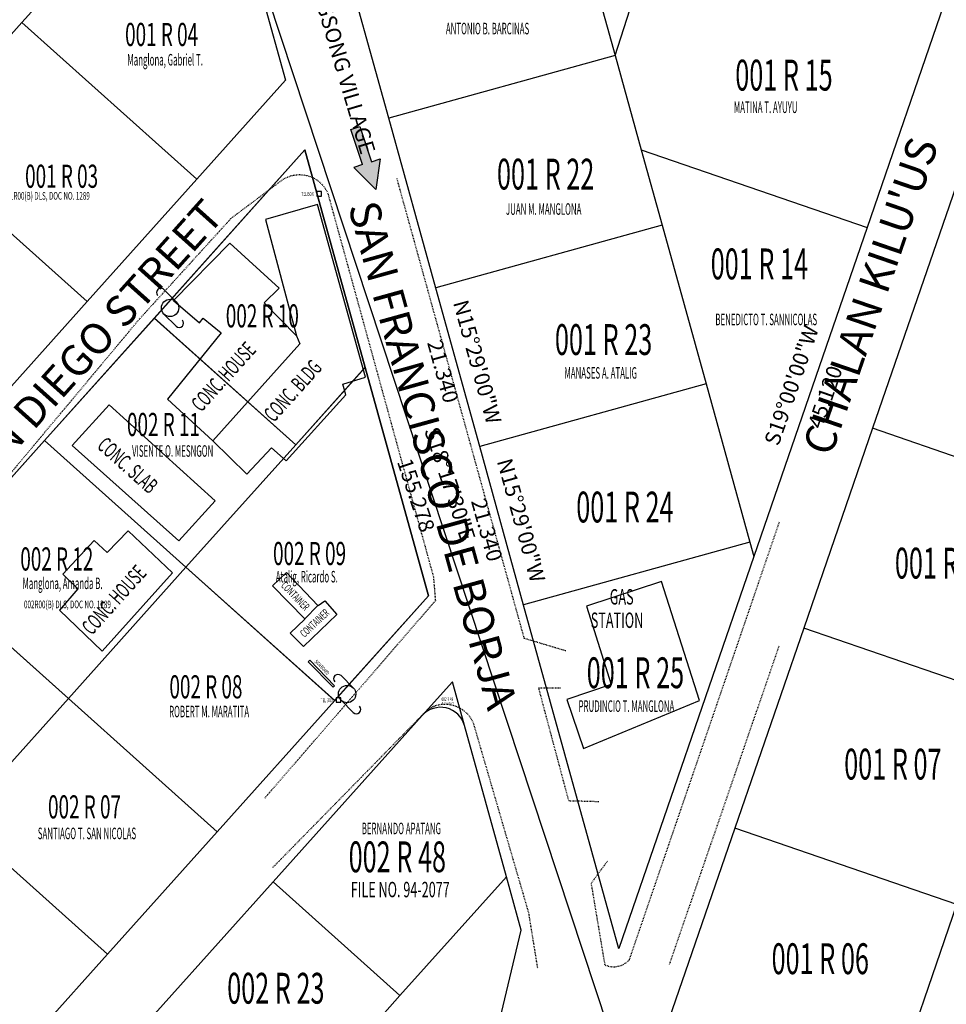
# Model space of a CAD drawing. Units: metres. Extents: x -8 to 21979, y -2 to 13199.
# Drawn here: x 5706 to 5826, y 6119 to 6246 of the extents above; entities that cross this region are included whole.
import ezdxf
from ezdxf.enums import TextEntityAlignment as Align

# ---------------------------------------------------------------- set-up
doc = ezdxf.new("R2010")
doc.units = ezdxf.units.M
doc.header["$LTSCALE"] = 1.016
doc.header["$MEASUREMENT"] = 0
doc.linetypes.add('DASHDOT', pattern=[1, 0.5, -0.25, 0, -0.25])
for name, color, linetype in [('000-ALS-BUILD-TXT', 22, 'Continuous'), ('000-AS-BUILT', 42, 'Continuous'), ('000-BLOT-FILENO', 7, 'Continuous'), ('000-FILE NO.', 7, 'Continuous'), ('000-GRANTEE', 7, 'Continuous'), ('000-LAND-OWER', 30, 'Continuous'), ('000-LOT NO', 6, 'Continuous'), ('000-STREET-NAME', 3, 'Continuous'), ('001R', 6, 'Continuous'), ('002R', 4, 'Continuous')]:
    doc.layers.add(name, color=color, linetype=linetype)
doc.styles.add('AUDIT_D_041124110615-0', font='TXT')
doc.styles.add('ROMANS', font='romans.shx', dxfattribs={"width": 0.6, "height": 0.001})
doc.styles.get("Standard").update_dxf_attribs({"font": 'txt.shx', "height": 2})

# ---------------------------------------------------------------- blocks, each defined once
blk = doc.blocks.new('TF')
for p, q in [((0.1612, 0.0201), (0.1612, 0.0601)), ((0.1612, 0.0601), (0.2812, 0.0001)), ((0.0012, -0.0199), (0.0012, 0.0201)), ((0.0012, 0.0201), (0.1612, 0.0201)), ((0.1612, -0.0599), (0.2812, 0.0001)), ((0.1612, -0.0199), (0.0012, -0.0199)), ((0.1612, -0.0199), (0.1612, -0.0599))]:
    blk.add_line(p, q)
for points in [[(0.1612, -0.0599), (0.1612, 0.0601), (0.2812, 0.0001), (0.1612, 0.0601)], [(0.0012, 0.0201), (0.0012, -0.0199), (0.1612, 0.0201), (0.1612, -0.0199)]]:
    blk.add_solid(points)

msp = doc.modelspace()

# ---------------------------------------------------------------- linework, layer by layer
msp.add_line((5735.0169, 6259.1025), (5783.75156, 6111.67051))
msp.add_line((5735.0169, 6259.1025), (5783.75156, 6111.67051))
at = {"layer": '000-AS-BUILT', "color": 253, "linetype": 'DASHDOT', "ltscale": 0.05}
msp.add_line((5754.9757, 6225.84576), (5771.48243, 6166.22013), dxfattribs=at)
at = {"layer": '000-AS-BUILT', "color": 253}
for p, q in [((5724.76959, 6208.26313), (5726.35949, 6206.67105)), ((5747.74542, 6158.16329), (5749.33532, 6156.57121))]:
    msp.add_line(p, q, dxfattribs=at)
at = {"layer": '000-AS-BUILT', "color": 2}
for p, q in [((5741.86744, 6191.29434), (5723.51058, 6207.74573)), ((5750.87733, 6201.34779), (5741.86744, 6191.29434)), ((5727.62513, 6175.40244), (5709.26828, 6191.85383)), ((5741.86744, 6191.29434), (5727.62513, 6175.40244))]:
    msp.add_line(p, q, dxfattribs=at)
at = {"layer": '000-AS-BUILT', "color": 2, "flags": 128}
msp.add_lwpolyline([(5759.087, 6171.686), (5746.92031, 6158.11012), (5727.62513, 6175.40244), (5712.36838, 6158.3786), (5694.01153, 6174.82999), (5709.26828, 6191.85383), (5723.51058, 6207.74573), (5743.05671, 6229.55576), (5750.87297, 6201.33935), (5759.08914, 6171.6793)], dxfattribs=at)
at = {"layer": '000-AS-BUILT', "color": 253, "linetype": 'DASHDOT', "ltscale": 0.05, "flags": 128}
for points in [[(5692.05041, 6173.30601), (5692.85487, 6174.10855), (5701.61963, 6183.70995), (5721.58899, 6207.61127), (5733.50446, 6220.70254), (5740.21492, 6225.72915, -0.464636651), (5746.03828, 6223.90514), (5759.73742, 6174.1541), (5759.98845, 6171.06), (5737.85684, 6145.46477)], [(5782.32829, 6137.28849), (5780.19431, 6134.39288), (5781.97102, 6123.8101, 0.32437171), (5785.17085, 6124.48524), (5804.68294, 6181.38843)], [(5773.27819, 6123.39484), (5772.11723, 6130.55524), (5764.92467, 6155.23678, 0.457705721), (5758.99721, 6156.95059), (5738.87211, 6136.42818)]]:
    msp.add_lwpolyline(points, format="xyb", dxfattribs=at)
at = {"layer": '000-AS-BUILT', "color": 253}
for points in [[(5745.21439, 6224.15629), (5744.6073, 6224.15629), (5744.6073, 6223.53783), (5745.21439, 6223.53783)], [(5747.74082, 6158.47134), (5747.12337, 6158.47134), (5747.12337, 6157.90374), (5747.74082, 6157.90374)]]:
    msp.add_lwpolyline(points, close=True, dxfattribs=at)
at = {"layer": '000-AS-BUILT', "color": 253, "flags": 128}
for points in [[(5740.62799, 6189.21506), (5748.35066, 6197.77792), (5747.99462, 6199.15522), (5750.93722, 6200.09135), (5744.69049, 6222.49238), (5737.92676, 6220.5509), (5741.95489, 6205.41632), (5742.4009, 6204.4056), (5731.09276, 6191.80643), (5735.53471, 6187.48291), (5738.72132, 6190.90738)], [(5712.85329, 6191.18798), (5726.69478, 6178.83982), (5731.41856, 6184.03992), (5717.64279, 6196.46461)], [(5711.20165, 6169.82748), (5716.73977, 6164.51078), (5725.86319, 6174.66567), (5720.14155, 6180.14451), (5717.3996, 6177.31167), (5715.71703, 6178.85727), (5711.62991, 6174.50891), (5713.60858, 6172.5981)], [(5738.87001, 6173.00956), (5740.68169, 6174.72238), (5744.75225, 6170.42728), (5743.0422, 6168.70469)], [(5789.32832, 6173.55273), (5779.59338, 6170.34126), (5782.79327, 6160.17302), (5777.03555, 6158.26074), (5779.19931, 6151.90117), (5794.27111, 6158.1177)], [(5743.47076, 6163.11688), (5743.71357, 6163.37241), (5746.91683, 6160.02571), (5746.73974, 6159.8519)]]:
    msp.add_lwpolyline(points, close=True, dxfattribs=at)
for points in [[(5741.95489, 6205.41632), (5737.77214, 6209.71023), (5739.73034, 6211.63485), (5733.30632, 6217.45205), (5726.01602, 6210.00981), (5729.39557, 6207.12723), (5729.85538, 6207.73927), (5732.1845, 6205.84495), (5725.24437, 6197.22379), (5731.12316, 6191.82689)], [(5744.76241, 6170.42732), (5745.62851, 6171.05703), (5747.22039, 6169.28183), (5742.85838, 6165.10991), (5741.14465, 6166.86934), (5743.0372, 6168.68431)]]:
    msp.add_lwpolyline(points, dxfattribs=at)
for points in [[(5726.36167, 6209.85303), (5724.77177, 6211.44511, 1), (5723.97573, 6210.65016, 1)], [(5749.3375, 6159.75319), (5747.7476, 6161.34527, 1), (5746.95156, 6160.55032, 1)]]:
    msp.add_lwpolyline(points, format="xyb", dxfattribs=at)
at = {"layer": '000-AS-BUILT', "color": 253, "linetype": 'DASHDOT', "ltscale": 0.05, "flags": 128}
for points in [[(5771.48243, 6166.22013), (5776.90372, 6164.59301)], [(5790.38498, 6123.90407), (5804.64024, 6165.29579)], [(5776.21707, 6159.70822), (5773.36731, 6159.73724), (5777.26553, 6145.12261), (5781.26357, 6145.01685)]]:
    msp.add_lwpolyline(points, dxfattribs=at)
at = {"layer": '000-AS-BUILT', "color": 253}
for centre in [(5725.56563, 6209.05808), (5748.54146, 6158.95824)]:
    msp.add_circle(centre, 1.125, dxfattribs=at)
for centre in [(5726.75751, 6207.06853), (5749.73334, 6156.96869)]:
    msp.add_arc(centre, 0.5625, 224.9607646, 44.9607646, dxfattribs=at)
at = {"layer": '001R'}
for p, q in [((5706.34474, 6246.10729), (5723.884, 6265.678)), ((5736.07474, 6254.75267), (5740.55162, 6238.59129)), ((5692.10244, 6230.21539), (5706.34474, 6246.10729)), ((5783.3163, 6241.82065), (5786.71201, 6229.56228)), ((5740.54916, 6238.60358), (5729.0432, 6225.76495)), ((5786.71201, 6229.56228), (5789.41896, 6219.79028)), ((5729.0432, 6225.76495), (5714.80089, 6209.87305)), ((5789.41896, 6219.79028), (5795.11585, 6199.22475)), ((5714.80089, 6209.87305), (5700.55859, 6193.98116)), ((5795.11585, 6199.22475), (5800.81273, 6178.65922)), ((5800.81273, 6178.65922), (5801.32796, 6176.79926))]:
    msp.add_line(p, q, dxfattribs=at)
at = {"layer": '001R', "color": 6}
for p, q in [((5706.34474, 6246.10729), (5729.0432, 6225.76495)), ((5783.3163, 6241.82065), (5753.94248, 6233.68377)), ((5692.10244, 6230.21539), (5714.80089, 6209.87305)), ((5786.71201, 6229.56228), (5816.01363, 6219.47292)), ((5789.41896, 6219.79028), (5760.04514, 6211.6534)), ((5795.11585, 6199.22475), (5765.74202, 6191.08787)), ((5845.54033, 6183.51226), (5816.72093, 6193.43558)), ((5800.81273, 6178.65922), (5771.43891, 6170.52233)), ((5836.61, 6157.57669), (5807.79059, 6167.50001)), ((5827.67967, 6131.64111), (5798.86026, 6141.56443))]:
    msp.add_line(p, q, dxfattribs=at)
at = {"layer": '001R', "flags": 128}
for points in [[(5793.1627, 6077.05057), (5818.69073, 6105.53535), (5827.67967, 6131.64111), (5836.61, 6157.57669), (5845.54033, 6183.51226), (5855.46365, 6212.33167), (5863.401, 6235.38341), (5871.33835, 6258.43515), (5879.28222, 6281.50581), (5850.46281, 6291.42913), (5842.51895, 6268.35847), (5834.5816, 6245.30673), (5826.64425, 6222.25499), (5816.72093, 6193.43558), (5807.79059, 6167.50001), (5798.86026, 6141.56443), (5789.87132, 6115.45866), (5785.62266, 6103.11965), (5776.02545, 6092.41086), (5793.161, 6077.054)], [(5780.94571, 6250.37838), (5783.3163, 6241.82065), (5789.43464, 6260.86181)], [(5783.807, 6125.889), (5771.44684, 6170.50869), (5765.74996, 6191.07422), (5760.05307, 6211.63975), (5753.95041, 6233.67012), (5747.4393, 6257.17496)], [(5825.94401, 6248.30072), (5816.02069, 6219.48131), (5801.33105, 6176.81951), (5783.80572, 6125.92225)]]:
    msp.add_lwpolyline(points, dxfattribs=at)
at = {"layer": '002R'}
for p, q in [((5743.06266, 6229.55414), (5723.52121, 6207.74933)), ((5750.87652, 6201.3464), (5743.06266, 6229.55414)), ((5723.52121, 6207.74933), (5709.2789, 6191.85743)), ((5750.88051, 6201.35806), (5741.87061, 6191.30461)), ((5759.09082, 6171.6931), (5750.87652, 6201.3464)), ((5709.2789, 6191.85743), (5694.02215, 6174.83359)), ((5741.87061, 6191.30461), (5727.62831, 6175.41271)), ((5727.62831, 6175.41271), (5712.37156, 6158.38887)), ((5746.92413, 6158.11722), (5759.09082, 6171.6931)), ((5712.37156, 6158.38887), (5698.12926, 6142.49697)), ((5731.66738, 6141.09338), (5746.92413, 6158.11722)), ((5717.42508, 6125.20149), (5731.66738, 6141.09338)), ((5755.38699, 6119.82422), (5769.20216, 6135.23951)), ((5704.40412, 6110.67239), (5717.42508, 6125.20149)), ((5741.14468, 6103.93232), (5755.38699, 6119.82422))]:
    msp.add_line(p, q, dxfattribs=at)
at = {"layer": '002R', "color": 4}
for p, q in [((5741.87061, 6191.30461), (5723.51376, 6207.756)), ((5727.62831, 6175.41271), (5709.27146, 6191.8641)), ((5712.37156, 6158.38887), (5694.01471, 6174.84026)), ((5727.62831, 6175.41271), (5746.92349, 6158.12039)), ((5712.37156, 6158.38887), (5731.66673, 6141.09655)), ((5698.12926, 6142.49697), (5717.42443, 6125.20465)), ((5738.92912, 6134.57375), (5755.38699, 6119.82422))]:
    msp.add_line(p, q, dxfattribs=at)
at = {"layer": '002R'}
msp.add_lwpolyline([(5678.47, 6000.89), (5690.67674, 6014.51056), (5704.30503, 6029.71734), (5718.14022, 6045.15496), (5731.3614, 6059.90747), (5744.58259, 6074.65998), (5757.60355, 6089.18907), (5763.32984, 6095.5786), (5771.11373, 6128.3365), (5769.20231, 6135.23665), (5763.76011, 6154.8828), (5762.19466, 6160.53399), (5758.28103, 6156.16707), (5738.92912, 6134.57375), (5724.68682, 6118.68185), (5711.66585, 6104.15275), (5698.44467, 6089.40025), (5685.22349, 6074.64774), (5671.3883, 6059.21011), (5657.76, 6044.00334), (5645.55327, 6030.38278), (5662.01114, 6015.63325), (5678.469, 6000.88372)], dxfattribs=at)
msp.add_arc((5760.66904, 6154.02644), 3.207, 15.4900146, 138.1266521, dxfattribs=at)

# ---------------------------------------------------------------- block references
at = {"xscale": 30, "yscale": 30, "zscale": 30, "rotation": 288.4530160368549}
msp.add_blockref('TF', (5749.58495, 6232.42274), dxfattribs=at)

# ---------------------------------------------------------------- texts
at = {"insert": (5745.42642, 6243.22279), "char_height": 2, "attachment_point": 8, "rotation": 286.4741037, "style": 'ROMANS'}
msp.add_mtext('TO SONGSONG VILLAGE ', dxfattribs=at)
at = {"color": 3, "insert": (5819.51499, 6209.55424), "char_height": 4, "attachment_point": 8, "rotation": 70.9963501}
msp.add_mtext("CHALAN KILU'US", dxfattribs=at)
at = {"char_height": 2}
for s, insert, attachment_point, rotation in [('N15°29\'00"W', (5763.86522, 6201.62394), 8, 285.4833333), ('S19°00\'00"W', (5807.73035, 6198.47598), 8, 71), ('21.340', (5761.93781, 6201.09003), 2, 285.4833333), ('45.120', (5809.62139, 6197.82484), 2, 71), ('S18°17\'30"E', (5760.3337, 6185.70036), 8, 288.2916597), ('155.278', (5758.43476, 6185.07265), 2, 288.2916597), ('N15°29\'00"W', (5769.56211, 6181.05841), 8, 285.4833333), ('21.340', (5767.63469, 6180.5245), 2, 285.4833333)]:
    msp.add_mtext(s, dxfattribs=dict(at, insert=insert, attachment_point=attachment_point, rotation=rotation))
at = {"layer": '000-ALS-BUILD-TXT', "style": 'AUDIT_D_041124110615-0', "width": 0.6}
for s, p in [('GAS', (5784.16746, 6170.56808)), ('STATION', (5783.56444, 6167.53338))]:
    msp.add_text(s, height=2, dxfattribs=at).set_placement(p, align=Align.CENTER)
at = {"layer": '000-AS-BUILT', "color": 253, "style": 'ROMANS', "width": 0.6}
for p in [(5742.59217, 6223.59782), (5745.1101, 6157.89563)]:
    msp.add_text('TEL BOX', height=0.5, dxfattribs=at).set_placement(p)
for s, height, rotation, p in [('CONC. HOUSE', 2, 48.0626406, (5729.61215, 6195.44107)), ('CONC. BLDG', 2, 48.0626406, (5739.03781, 6194.10543)), ('CONC. SLAB', 2, 318.2634823, (5715.94828, 6190.97709)), ('CONC. HOUSE', 2, 48.0626406, (5715.40329, 6166.47908)), ('CONTAINER', 1, 314.1033619, (5739.87722, 6172.96166)), ('CONTAINER', 1, 43.2225502, (5743.00049, 6166.23832)), ('SIGN BOARD', 0.5, 313.7455097, (5744.2704, 6163.12063))]:
    msp.add_text(s, height=height, rotation=rotation, dxfattribs=at).set_placement(p)
at = {"layer": '000-BLOT-FILENO', "color": 7, "style": 'ROMANS', "width": 0.6}
for s, p in [('001R00(B) DLS, DOC NO. 1289', (5709.51057, 6223.10098)), ('002R00(B) DLS, DOC NO. 1289', (5712.24119, 6170.08352))]:
    msp.add_text(s, height=1, dxfattribs=at).set_placement(p, align=Align.CENTER)
at = {"layer": '000-FILE NO.', "style": 'ROMANS', "width": 0.6}
for height, p in [(0.2402285, (5761.59185, 6157.66242)), (2, (5755.42964, 6132.58556))]:
    msp.add_text('FILE NO. 94-2077', height=height, dxfattribs=at).set_placement(p, align=Align.CENTER)
at = {"layer": '000-GRANTEE', "style": 'ROMANS', "width": 0.5}
for s, p in [('Manglona, Gabriel T.', (5724.91892, 6240.51317)), ('Atalig, Ricardo S.', (5743.3025, 6173.43781)), ('Manglona, Amanda B.', (5711.60656, 6172.57645))]:
    msp.add_text(s, height=1.5, dxfattribs=at).set_placement(p, align=Align.CENTER)
at = {"layer": '000-LAND-OWER', "style": 'ROMANS', "width": 0.5}
for s, p in [('ANTONIO B. BARCINAS', (5766.76176, 6244.55588)), ('JUAN M. MANGLONA', (5774.04595, 6221.13782)), ('BENEDICTO T. SANNICOLAS', (5802.92542, 6206.81207)), ('MANASES A. ATALIG', (5781.44542, 6199.87642)), ('VISENTE O. MESNGON', (5725.89981, 6189.74428)), ('PRUDINCIO T. MANGLONA', (5784.78555, 6156.63808)), ('ROBERT M. MARATITA', (5730.62685, 6155.93597)), ('SANTIAGO T. SAN NICOLAS', (5714.77977, 6140.1183)), ('BERNANDO APATANG', (5755.57764, 6140.76298))]:
    msp.add_text(s, height=1.5, dxfattribs=at).set_placement(p, align=Align.CENTER)
msp.add_text('MATINA T. AYUYU', height=1.5, dxfattribs=at).set_placement((5798.71916, 6234.34799))
at = {"layer": '000-LOT NO', "style": 'ROMANS', "width": 0.6}
for s, height, p in [('001 R 04', 3, (5724.46491, 6243.04199)), ('001 R 15', 4, (5805.222, 6237.265)), ('001 R 22', 4, (5774.30273, 6224.42248)), ('001 R 03', 3, (5711.49005, 6224.6464)), ('001 R 14', 4, (5802.03736, 6212.7682)), ('002 R 10', 3, (5737.5338, 6206.52531)), ('001 R 23', 4, (5781.82087, 6202.95174)), ('002 R 11', 3, (5724.70838, 6192.43244)), ('001 R 24', 4, (5784.58787, 6181.2208)), ('002 R 09', 3, (5743.66476, 6175.69304)), ('002 R 12', 3, (5710.86532, 6174.98316)), ('001 R 08', 4, (5825.93723, 6173.94383)), ('001 R 25', 4, (5785.95216, 6159.71646)), ('002 R 08', 3, (5730.21745, 6158.39466)), ('002 R 49', 0.480457, (5761.54688, 6158.05225)), ('001 R 07', 4, (5819.3552, 6147.86243)), ('002 R 07', 3, (5714.46117, 6142.81605)), ('002 R 48', 4, (5755.05523, 6135.83106)), ('001 R 06', 4, (5809.93824, 6122.61262)), ('002 R 23', 4, (5739.28842, 6118.78075))]:
    msp.add_text(s, height=height, dxfattribs=at).set_placement(p, align=Align.CENTER)
at = {"layer": '000-STREET-NAME', "style": 'ROMANS'}
for s, rotation, p in [('SAN DIEGO STREET', 48.1333333, (5716.37616, 6202.56934)), ('SAN FRANCISCO DE BORJA', 285.4833333, (5757.7258, 6189.42303))]:
    msp.add_text(s, height=4, rotation=rotation, dxfattribs=at).set_placement(p, align=Align.CENTER)

doc.saveas('drawing.dxf')
